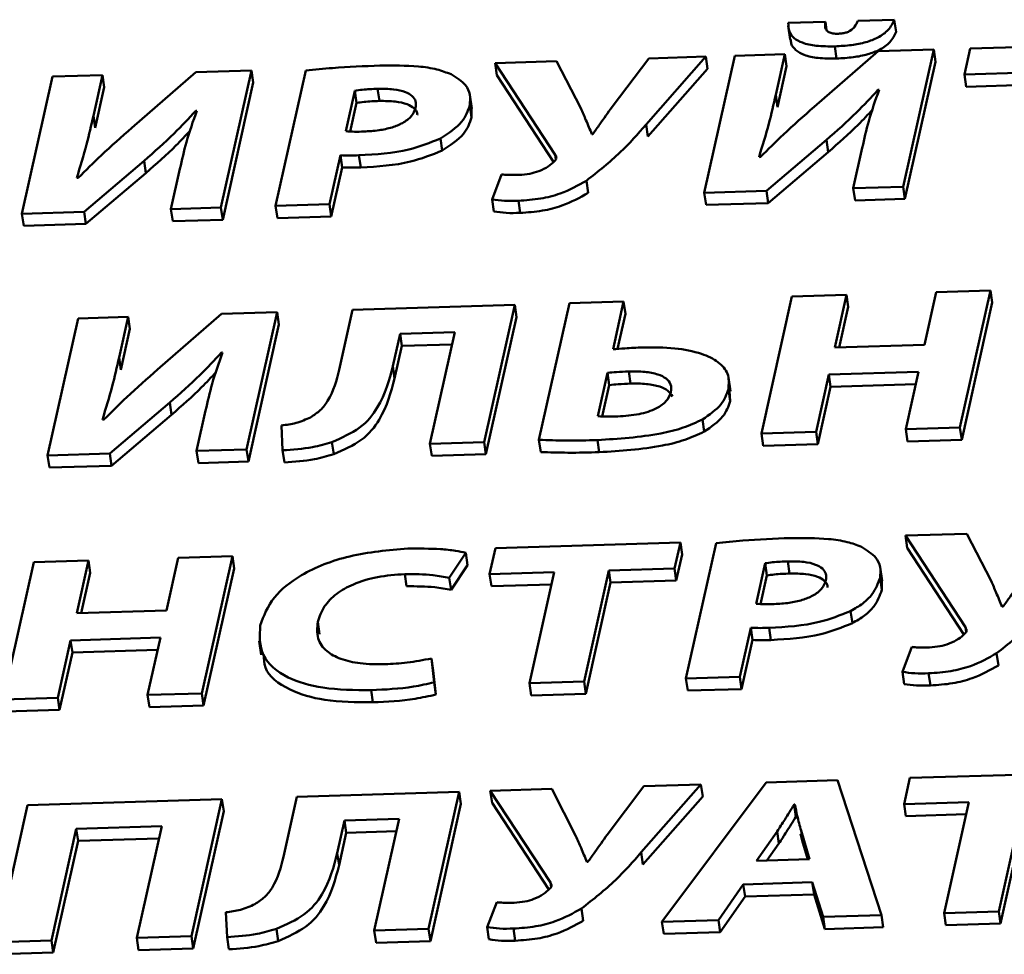
# Paper-space layout 'Лист1' of a CAD drawing. Units: millimetres. Extents: x -4123 to 3339, y -3546 to 2531.
# Drawn here: x -2974 to -2968, y 2003 to 2009 of the extents above; entities that cross this region are included whole.
import ezdxf

# ---------------------------------------------------------------- set-up
doc = ezdxf.new("R2010")
doc.units = ezdxf.units.MM

psp = doc.layouts.new('Лист1')

# ---------------------------------------------------------------- linework, layer by layer
at = {"color": 7, "linetype": 'Continuous', "lineweight": 50}
for p, q in [((-2968.2735, 2009.0307), (-2968.5213, 2009.0231)), ((-2968.2735, 2009.0307), (-2968.2615, 2008.948)), ((-2968.9958, 2008.9882), (-2968.9822, 2008.8951)), ((-2968.7429, 2009.0163), (-2968.9955, 2009.0086)), ((-2968.7429, 2009.0163), (-2968.7345, 2008.9585)), ((-2968.6784, 2008.8492), (-2968.6663, 2008.7665)), ((-2967.7566, 2008.8346), (-2967.796, 2008.6575)), ((-2966.4972, 2008.8732), (-2967.7566, 2008.8346)), ((-2969.9456, 2008.7676), (-2970.1952, 2008.4366)), ((-2969.9638, 2008.317), (-2969.5565, 2008.7795)), ((-2969.5565, 2008.7795), (-2969.9456, 2008.7676)), ((-2969.3591, 2008.7855), (-2969.567, 2007.8518)), ((-2969.5565, 2008.7795), (-2969.5444, 2008.6968)), ((-2969.0191, 2008.7959), (-2969.3591, 2008.7855)), ((-2969.0808, 2008.5188), (-2969.0191, 2008.7959)), ((-2969.0191, 2008.7959), (-2969.007, 2008.7132)), ((-2968.384, 2008.8154), (-2968.8187, 2008.4374)), ((-2968.0049, 2008.827), (-2968.384, 2008.8154)), ((-2968.2128, 2007.8933), (-2968.0049, 2008.827)), ((-2968.0049, 2008.827), (-2967.9929, 2008.7443)), ((-2970.5727, 2008.7484), (-2970.991, 2008.7356)), ((-2970.991, 2008.7356), (-2970.5818, 2008.1109)), ((-2970.991, 2008.7356), (-2970.9789, 2008.6528)), ((-2970.4075, 2008.4273), (-2970.5727, 2008.7484)), ((-2969.9518, 2008.2343), (-2969.5444, 2008.6968)), ((-2969.0687, 2008.4361), (-2969.007, 2008.7132)), ((-2968.2007, 2007.8106), (-2967.9929, 2008.7443)), ((-2974.0042, 2008.6433), (-2974.212, 2007.7096)), ((-2973.664, 2008.6537), (-2974.0042, 2008.6433)), ((-2973.7257, 2008.3766), (-2973.664, 2008.6537)), ((-2973.664, 2008.6537), (-2973.652, 2008.571)), ((-2973.0289, 2008.6732), (-2973.4633, 2008.2952)), ((-2972.6499, 2008.6848), (-2973.0289, 2008.6732)), ((-2972.8577, 2007.7511), (-2972.6499, 2008.6848)), ((-2972.6499, 2008.6848), (-2972.6378, 2008.6021)), ((-2972.2803, 2008.6837), (-2972.4854, 2007.7625)), ((-2970.9789, 2008.6528), (-2970.5926, 2008.063)), ((-2967.796, 2008.6575), (-2967.3558, 2008.6709)), ((-2967.796, 2008.6575), (-2967.7839, 2008.5747)), ((-2973.7137, 2008.2939), (-2973.652, 2008.571)), ((-2972.8457, 2007.6683), (-2972.6378, 2008.6021)), ((-2971.7909, 2008.5599), (-2971.7789, 2008.4772)), ((-2967.7839, 2008.5747), (-2967.3744, 2008.5873)), ((-2971.9463, 2008.5469), (-2972.0077, 2008.2709)), ((-2971.9463, 2008.5469), (-2971.9343, 2008.4642)), ((-2971.1493, 2008.4267), (-2971.1628, 2008.5198)), ((-2969.0808, 2008.5188), (-2969.0687, 2008.4361)), ((-2968.3845, 2008.5525), (-2968.3772, 2008.5527)), ((-2968.3845, 2008.5525), (-2968.3823, 2008.5373)), ((-2971.9343, 2008.4642), (-2971.9776, 2008.2696)), ((-2971.164, 2008.4482), (-2971.1519, 2008.3655)), ((-2971.1519, 2008.3655), (-2971.1515, 2008.4265)), ((-2973.7257, 2008.3766), (-2973.7137, 2008.2939)), ((-2973.0295, 2008.4103), (-2973.0223, 2008.4105)), ((-2973.0295, 2008.4103), (-2973.0273, 2008.3951)), ((-2969.9638, 2008.317), (-2969.9518, 2008.2343)), ((-2970.3257, 2008.2523), (-2970.333, 2008.2521)), ((-2971.3638, 2008.2218), (-2971.3518, 2008.1391)), ((-2969.1442, 2007.8648), (-2968.7357, 2008.2117)), ((-2968.7357, 2008.2117), (-2968.7237, 2008.129)), ((-2968.4916, 2008.1586), (-2968.5529, 2007.8829)), ((-2972.1184, 2007.7737), (-2972.0441, 2008.1077)), ((-2972.0441, 2008.1077), (-2972.032, 2008.0249)), ((-2971.9183, 2008.1074), (-2971.9062, 2008.0247)), ((-2970.5818, 2008.1109), (-2970.5772, 2008.0793)), ((-2969.1845, 2008.0959), (-2969.1943, 2008.0956)), ((-2969.1322, 2007.782), (-2968.7237, 2008.129)), ((-2973.7889, 2007.7226), (-2973.3808, 2008.0695)), ((-2973.3808, 2008.0695), (-2973.3687, 2007.9867)), ((-2972.1064, 2007.691), (-2972.032, 2008.0249)), ((-2973.7768, 2007.6398), (-2973.3687, 2007.9867)), ((-2973.1365, 2008.0164), (-2973.1979, 2007.7406)), ((-2970.9472, 2007.9773), (-2971.0116, 2007.8076)), ((-2973.8296, 2007.9537), (-2973.8393, 2007.9534)), ((-2970.3698, 2007.9344), (-2970.3578, 2007.8517)), ((-2968.5529, 2007.8829), (-2968.2128, 2007.8933)), ((-2968.2128, 2007.8933), (-2968.2007, 2007.8106)), ((-2969.567, 2007.8518), (-2969.1442, 2007.8648)), ((-2969.567, 2007.8518), (-2969.5549, 2007.7691)), ((-2969.1442, 2007.8648), (-2969.1322, 2007.782)), ((-2968.5529, 2007.8829), (-2968.5409, 2007.8002)), ((-2972.4854, 2007.7625), (-2972.1184, 2007.7737)), ((-2972.4854, 2007.7625), (-2972.4733, 2007.6797)), ((-2972.1184, 2007.7737), (-2972.1064, 2007.691)), ((-2971.0116, 2007.8076), (-2970.9996, 2007.7249)), ((-2970.8326, 2007.798), (-2970.8206, 2007.7152)), ((-2969.5549, 2007.7691), (-2969.1322, 2007.782)), ((-2968.5409, 2007.8002), (-2968.2007, 2007.8106)), ((-2974.212, 2007.7096), (-2973.7889, 2007.7226)), ((-2974.212, 2007.7096), (-2974.2, 2007.6269)), ((-2973.7889, 2007.7226), (-2973.7768, 2007.6398)), ((-2973.1979, 2007.7406), (-2972.8577, 2007.7511)), ((-2973.1979, 2007.7406), (-2973.1858, 2007.6579)), ((-2972.8577, 2007.7511), (-2972.8457, 2007.6683)), ((-2972.4733, 2007.6797), (-2972.1064, 2007.691)), ((-2974.2, 2007.6269), (-2973.7768, 2007.6398)), ((-2973.1858, 2007.6579), (-2972.8457, 2007.6683)), ((-2968.5986, 2007.1575), (-2968.9704, 2007.1461)), ((-2968.6785, 2006.7986), (-2968.5986, 2007.1575)), ((-2968.5986, 2007.1575), (-2968.5866, 2007.0748)), ((-2967.9879, 2007.1762), (-2968.0677, 2006.8173)), ((-2967.6186, 2007.1875), (-2967.9879, 2007.1762)), ((-2967.8264, 2006.2538), (-2967.6186, 2007.1875)), ((-2967.6186, 2007.1875), (-2967.6065, 2007.1048)), ((-2970.8579, 2007.0883), (-2971.9617, 2007.0545)), ((-2971.0657, 2006.1546), (-2970.8579, 2007.0883)), ((-2970.8579, 2007.0883), (-2970.8458, 2007.0056)), ((-2970.4855, 2007.0997), (-2970.6925, 2006.1701)), ((-2970.1162, 2007.111), (-2970.4855, 2007.0997)), ((-2970.1884, 2006.7868), (-2970.1162, 2007.111)), ((-2970.1162, 2007.111), (-2970.1042, 2007.0283)), ((-2968.9704, 2007.1461), (-2969.1783, 2006.2124)), ((-2967.8144, 2006.171), (-2967.6065, 2007.1048)), ((-2972.8542, 2007.0272), (-2973.2889, 2006.6492)), ((-2972.4751, 2007.0388), (-2972.8542, 2007.0272)), ((-2972.683, 2006.1051), (-2972.4751, 2007.0388)), ((-2972.4751, 2007.0388), (-2972.4631, 2006.9561)), ((-2971.9617, 2007.0545), (-2972.0526, 2006.6459)), ((-2970.1574, 2006.7892), (-2970.1042, 2007.0283)), ((-2968.6478, 2006.7995), (-2968.5866, 2007.0748)), ((-2973.8293, 2006.9973), (-2974.0372, 2006.0636)), ((-2973.4893, 2007.0077), (-2973.8293, 2006.9973)), ((-2973.551, 2006.7306), (-2973.4893, 2007.0077)), ((-2973.4893, 2007.0077), (-2973.4772, 2006.925)), ((-2972.6709, 2006.0223), (-2972.4631, 2006.9561)), ((-2971.0537, 2006.0719), (-2970.8458, 2007.0056)), ((-2973.5389, 2006.6479), (-2973.4772, 2006.925)), ((-2971.6875, 2006.6709), (-2971.6382, 2006.8925)), ((-2971.6382, 2006.8925), (-2971.2657, 2006.9039)), ((-2971.6382, 2006.8925), (-2971.6261, 2006.8098)), ((-2971.2657, 2006.9039), (-2971.4351, 2006.1433)), ((-2971.6261, 2006.8098), (-2971.2843, 2006.8203)), ((-2968.0677, 2006.8173), (-2968.6785, 2006.7986)), ((-2972.8547, 2006.7643), (-2972.8474, 2006.7645)), ((-2972.8547, 2006.7643), (-2972.8525, 2006.7491)), ((-2971.6755, 2006.5881), (-2971.6261, 2006.8098)), ((-2973.551, 2006.7306), (-2973.5389, 2006.6479)), ((-2971.6875, 2006.6709), (-2971.6755, 2006.5881)), ((-2970.2265, 2006.6262), (-2970.2923, 2006.3308)), ((-2970.2265, 2006.6262), (-2970.2144, 2006.5434)), ((-2970.0818, 2006.6361), (-2970.0697, 2006.5534)), ((-2968.7195, 2006.6145), (-2968.1087, 2006.6332)), ((-2968.1087, 2006.6332), (-2968.1957, 2006.2425)), ((-2969.3878, 2006.5016), (-2969.4013, 2006.5947)), ((-2968.8065, 2006.2238), (-2968.7195, 2006.6145)), ((-2968.7195, 2006.6145), (-2968.7074, 2006.5318)), ((-2968.7074, 2006.5318), (-2968.1274, 2006.5495)), ((-2970.2144, 2006.5434), (-2970.262, 2006.3298)), ((-2969.4032, 2006.5163), (-2969.3911, 2006.4336)), ((-2969.3911, 2006.4336), (-2969.3952, 2006.5007)), ((-2968.7944, 2006.141), (-2968.7074, 2006.5318)), ((-2973.6144, 2006.0765), (-2973.2059, 2006.4235)), ((-2973.2059, 2006.4235), (-2973.1939, 2006.3408)), ((-2972.9618, 2006.3704), (-2973.0232, 2006.0947)), ((-2973.6547, 2006.3077), (-2973.6645, 2006.3074)), ((-2973.6024, 2005.9938), (-2973.1939, 2006.3408)), ((-2969.5799, 2006.3086), (-2969.5678, 2006.2259)), ((-2972.446, 2006.2678), (-2972.4377, 2006.0988)), ((-2969.1783, 2006.2124), (-2968.8065, 2006.2238)), ((-2968.8065, 2006.2238), (-2968.7944, 2006.141)), ((-2968.1957, 2006.2425), (-2967.8264, 2006.2538)), ((-2968.1957, 2006.2425), (-2968.1837, 2006.1597)), ((-2967.8264, 2006.2538), (-2967.8144, 2006.171)), ((-2972.1017, 2006.1545), (-2972.0896, 2006.0718)), ((-2971.4351, 2006.1433), (-2971.0657, 2006.1546)), ((-2971.0657, 2006.1546), (-2971.0537, 2006.0719)), ((-2970.6925, 2006.1701), (-2970.6804, 2006.0874)), ((-2970.2945, 2006.1686), (-2970.2825, 2006.0858)), ((-2969.1783, 2006.2124), (-2969.1662, 2006.1297)), ((-2968.1837, 2006.1597), (-2967.8144, 2006.171)), ((-2973.0232, 2006.0947), (-2972.683, 2006.1051)), ((-2973.0232, 2006.0947), (-2973.0111, 2006.0119)), ((-2972.683, 2006.1051), (-2972.6709, 2006.0223)), ((-2972.4377, 2006.0988), (-2972.4257, 2006.0161)), ((-2971.4351, 2006.1433), (-2971.423, 2006.0606)), ((-2969.1662, 2006.1297), (-2968.7944, 2006.141)), ((-2974.0372, 2006.0636), (-2973.6144, 2006.0765)), ((-2974.0372, 2006.0636), (-2974.0251, 2005.9809)), ((-2973.6144, 2006.0765), (-2973.6024, 2005.9938)), ((-2973.0111, 2006.0119), (-2972.6709, 2006.0223)), ((-2971.423, 2006.0606), (-2971.0537, 2006.0719)), ((-2974.0251, 2005.9809), (-2973.6024, 2005.9938)), ((-2967.7796, 2005.5311), (-2968.1976, 2005.5183)), ((-2968.1976, 2005.5183), (-2967.7887, 2004.8937)), ((-2968.1976, 2005.5183), (-2968.1855, 2005.4356)), ((-2967.6144, 2005.21), (-2967.7796, 2005.5311)), ((-2970.9894, 2005.4329), (-2971.0289, 2005.2557)), ((-2969.7301, 2005.4714), (-2970.9894, 2005.4329)), ((-2969.7695, 2005.2942), (-2969.7301, 2005.4714)), ((-2969.7301, 2005.4714), (-2969.718, 2005.3887)), ((-2969.4869, 2005.4664), (-2969.692, 2004.5452)), ((-2968.1855, 2005.4356), (-2967.7995, 2004.8458)), ((-2973.7598, 2005.348), (-2974.1316, 2005.3367)), ((-2973.8397, 2004.9892), (-2973.7598, 2005.348)), ((-2973.7598, 2005.348), (-2973.7477, 2005.2653)), ((-2973.149, 2005.3667), (-2973.2289, 2005.0079)), ((-2972.7797, 2005.3781), (-2973.149, 2005.3667)), ((-2972.9876, 2004.4443), (-2972.7797, 2005.3781)), ((-2972.7797, 2005.3781), (-2972.7676, 2005.2953)), ((-2971.3029, 2005.2308), (-2971.1903, 2005.4005)), ((-2971.1903, 2005.4005), (-2971.1782, 2005.3178)), ((-2969.7574, 2005.2115), (-2969.718, 2005.3887)), ((-2968.998, 2005.3427), (-2968.9859, 2005.2599)), ((-2974.1316, 2005.3367), (-2974.3394, 2004.4029)), ((-2972.9755, 2004.3616), (-2972.7676, 2005.2953)), ((-2971.2908, 2005.1481), (-2971.1782, 2005.3178)), ((-2970.3854, 2004.524), (-2970.217, 2005.2805)), ((-2970.217, 2005.2805), (-2969.7695, 2005.2942)), ((-2970.217, 2005.2805), (-2970.2049, 2005.1978)), ((-2969.7695, 2005.2942), (-2969.7574, 2005.2115)), ((-2969.153, 2005.3296), (-2969.2144, 2005.0537)), ((-2969.153, 2005.3296), (-2969.1409, 2005.2469)), ((-2968.3559, 2005.2095), (-2968.3694, 2005.3025)), ((-2973.809, 2004.9901), (-2973.7477, 2005.2653)), ((-2971.6065, 2005.2559), (-2971.5944, 2005.1732)), ((-2971.3029, 2005.2308), (-2971.2908, 2005.1481)), ((-2971.0289, 2005.2557), (-2970.5888, 2005.2692)), ((-2971.0289, 2005.2557), (-2971.0168, 2005.173)), ((-2970.5888, 2005.2692), (-2970.7572, 2004.5126)), ((-2970.2049, 2005.1978), (-2969.7574, 2005.2115)), ((-2969.1409, 2005.2469), (-2969.1842, 2005.0523)), ((-2968.3706, 2005.2311), (-2968.3585, 2005.1484)), ((-2968.3585, 2005.1484), (-2968.3581, 2005.2092)), ((-2971.0168, 2005.173), (-2970.6074, 2005.1855)), ((-2970.3734, 2004.4413), (-2970.2049, 2005.1978)), ((-2973.2289, 2005.0079), (-2973.8397, 2004.9892)), ((-2967.5327, 2005.035), (-2967.54, 2005.0348)), ((-2968.5707, 2005.0048), (-2968.5587, 2004.9221)), ((-2972.1981, 2004.9309), (-2972.1861, 2004.8482)), ((-2969.3251, 2004.5565), (-2969.2507, 2004.8904)), ((-2969.2507, 2004.8904), (-2969.2387, 2004.8077)), ((-2969.1252, 2004.8901), (-2969.1132, 2004.8074)), ((-2967.7887, 2004.8937), (-2967.7841, 2004.8622)), ((-2973.8807, 2004.8051), (-2973.2699, 2004.8238)), ((-2973.2699, 2004.8238), (-2973.3569, 2004.433)), ((-2969.313, 2004.4738), (-2969.2387, 2004.8077)), ((-2973.9677, 2004.4143), (-2973.8807, 2004.8051)), ((-2973.8807, 2004.8051), (-2973.8686, 2004.7224)), ((-2973.8686, 2004.7224), (-2973.2885, 2004.7401)), ((-2972.5968, 2004.8), (-2972.5832, 2004.7069)), ((-2968.1543, 2004.76), (-2968.2185, 2004.5904)), ((-2973.9556, 2004.3316), (-2973.8686, 2004.7224)), ((-2971.4058, 2004.5189), (-2971.4251, 2004.6819)), ((-2971.4251, 2004.6819), (-2971.413, 2004.5992)), ((-2967.5769, 2004.7172), (-2967.5648, 2004.6345)), ((-2971.3938, 2004.4362), (-2971.413, 2004.5992)), ((-2969.692, 2004.5452), (-2969.3251, 2004.5565)), ((-2969.692, 2004.5452), (-2969.68, 2004.4625)), ((-2969.3251, 2004.5565), (-2969.313, 2004.4738)), ((-2968.2185, 2004.5904), (-2968.2065, 2004.5076)), ((-2968.0396, 2004.5807), (-2968.0275, 2004.498)), ((-2971.4058, 2004.5189), (-2971.3938, 2004.4362)), ((-2970.7572, 2004.5126), (-2970.3854, 2004.524)), ((-2970.7572, 2004.5126), (-2970.7451, 2004.4299)), ((-2970.3854, 2004.524), (-2970.3734, 2004.4413)), ((-2969.68, 2004.4625), (-2969.313, 2004.4738)), ((-2974.3394, 2004.4029), (-2973.9677, 2004.4143)), ((-2973.9677, 2004.4143), (-2973.9556, 2004.3316)), ((-2973.3569, 2004.433), (-2972.9876, 2004.4443)), ((-2973.3569, 2004.433), (-2973.3448, 2004.3503)), ((-2972.9876, 2004.4443), (-2972.9755, 2004.3616)), ((-2971.8355, 2004.4659), (-2971.8234, 2004.3831)), ((-2970.7451, 2004.4299), (-2970.3734, 2004.4413)), ((-2973.3448, 2004.3503), (-2972.9755, 2004.3616)), ((-2974.3274, 2004.3202), (-2973.9556, 2004.3316)), ((-2968.1667, 2003.8679), (-2968.2062, 2003.6908)), ((-2966.9074, 2003.9065), (-2968.1667, 2003.8679)), ((-2969.9785, 2003.8124), (-2970.2285, 2003.4814)), ((-2969.9967, 2003.3619), (-2969.5898, 2003.8243)), ((-2969.5898, 2003.8243), (-2969.9785, 2003.8124)), ((-2969.1468, 2003.8379), (-2969.8557, 2002.8889)), ((-2969.5898, 2003.8243), (-2969.5777, 2003.7416)), ((-2968.6604, 2003.8528), (-2969.1468, 2003.8379)), ((-2968.3603, 2002.9347), (-2968.6604, 2003.8528)), ((-2972.3399, 2003.7401), (-2972.4308, 2003.3316)), ((-2971.2358, 2003.7739), (-2972.3399, 2003.7401)), ((-2971.4437, 2002.8403), (-2971.2358, 2003.7739)), ((-2971.2358, 2003.7739), (-2971.2237, 2003.6912)), ((-2970.6059, 2003.7932), (-2971.0243, 2003.7804)), ((-2971.0243, 2003.7804), (-2970.615, 2003.1558)), ((-2971.0243, 2003.7804), (-2971.0122, 2003.6977)), ((-2970.4407, 2003.4722), (-2970.6059, 2003.7932)), ((-2969.9847, 2003.2791), (-2969.5777, 2003.7416)), ((-2974.1756, 2003.6839), (-2974.3835, 2002.7503)), ((-2972.8506, 2003.7245), (-2974.1756, 2003.6839)), ((-2973.0584, 2002.7908), (-2972.8506, 2003.7245)), ((-2972.8506, 2003.7245), (-2972.8385, 2003.6418)), ((-2971.4316, 2002.7575), (-2971.2237, 2003.6912)), ((-2971.0122, 2003.6977), (-2970.6258, 2003.1079)), ((-2968.9509, 2003.6872), (-2968.9557, 2003.6871)), ((-2968.9557, 2003.6871), (-2968.9437, 2003.6044)), ((-2968.9509, 2003.6872), (-2968.9388, 2003.6045)), ((-2968.2062, 2003.6908), (-2967.766, 2003.7042)), ((-2968.2062, 2003.6908), (-2968.1941, 2003.608)), ((-2967.766, 2003.7042), (-2967.9344, 2002.9477)), ((-2967.5626, 2002.9591), (-2967.3942, 2003.7156)), ((-2973.0464, 2002.7081), (-2972.8385, 2003.6418)), ((-2968.9388, 2003.6045), (-2968.9437, 2003.6044)), ((-2968.1941, 2003.608), (-2967.7846, 2003.6206)), ((-2967.5506, 2002.8764), (-2967.3821, 2003.6329)), ((-2973.8424, 2003.5223), (-2973.2609, 2003.5401)), ((-2973.2609, 2003.5401), (-2973.4302, 2002.7794)), ((-2972.0654, 2003.3565), (-2972.0161, 2003.5782)), ((-2972.0161, 2003.5782), (-2971.644, 2003.5896)), ((-2972.0161, 2003.5782), (-2972.004, 2003.4955)), ((-2971.644, 2003.5896), (-2971.8134, 2002.8289)), ((-2974.0117, 2002.7616), (-2973.8424, 2003.5223)), ((-2973.8424, 2003.5223), (-2973.8303, 2003.4396)), ((-2972.0534, 2003.2738), (-2972.004, 2003.4955)), ((-2972.004, 2003.4955), (-2971.6626, 2003.506)), ((-2969.0713, 2003.5044), (-2969.2126, 2003.3033)), ((-2969.0713, 2003.5044), (-2969.0592, 2003.4217)), ((-2968.8962, 2003.4269), (-2968.9119, 2003.4878)), ((-2968.8503, 2003.3144), (-2968.9083, 2003.5096)), ((-2968.9083, 2003.5096), (-2968.8962, 2003.4269)), ((-2973.9997, 2002.6789), (-2973.8303, 2003.4396)), ((-2973.8303, 2003.4396), (-2973.2795, 2003.4565)), ((-2969.0592, 2003.4217), (-2969.1409, 2003.3055)), ((-2968.8627, 2003.314), (-2968.8962, 2003.4269)), ((-2972.0654, 2003.3565), (-2972.0534, 2003.2738)), ((-2969.9967, 2003.3619), (-2969.9847, 2003.2791)), ((-2970.359, 2003.2971), (-2970.3663, 2003.2969)), ((-2969.2126, 2003.3033), (-2968.8503, 2003.3144)), ((-2970.615, 2003.1558), (-2970.6104, 2003.1244)), ((-2969.4714, 2002.9007), (-2969.3013, 2003.1439)), ((-2969.3013, 2003.1439), (-2968.832, 2003.1583)), ((-2969.3013, 2003.1439), (-2969.2893, 2003.0612)), ((-2968.832, 2003.1583), (-2968.7588, 2002.9225)), ((-2968.832, 2003.1583), (-2968.8199, 2003.0756)), ((-2969.2893, 2003.0612), (-2968.8199, 2003.0756)), ((-2968.8199, 2003.0756), (-2968.7467, 2002.8398)), ((-2970.9805, 2003.0221), (-2971.0448, 2002.8525)), ((-2969.4593, 2002.8179), (-2969.2893, 2003.0612)), ((-2972.8242, 2002.9535), (-2972.8159, 2002.7845)), ((-2970.4031, 2002.9792), (-2970.3911, 2002.8965)), ((-2968.7588, 2002.9225), (-2968.3603, 2002.9347)), ((-2968.3603, 2002.9347), (-2968.3483, 2002.852)), ((-2967.9344, 2002.9477), (-2967.5626, 2002.9591)), ((-2967.9344, 2002.9477), (-2967.9223, 2002.865)), ((-2967.5626, 2002.9591), (-2967.5506, 2002.8764)), ((-2969.8557, 2002.8889), (-2969.4714, 2002.9007)), ((-2969.8557, 2002.8889), (-2969.8436, 2002.8062)), ((-2969.4714, 2002.9007), (-2969.4593, 2002.8179)), ((-2968.7588, 2002.9225), (-2968.7467, 2002.8398)), ((-2967.9223, 2002.865), (-2967.5506, 2002.8764)), ((-2972.4799, 2002.8402), (-2972.4678, 2002.7575)), ((-2971.8134, 2002.8289), (-2971.4437, 2002.8403)), ((-2971.8134, 2002.8289), (-2971.8013, 2002.7462)), ((-2971.4437, 2002.8403), (-2971.4316, 2002.7575)), ((-2971.0448, 2002.8525), (-2971.0327, 2002.7698)), ((-2970.8658, 2002.8428), (-2970.8538, 2002.7601)), ((-2969.8436, 2002.8062), (-2969.4593, 2002.8179)), ((-2968.7467, 2002.8398), (-2968.3483, 2002.852)), ((-2974.3835, 2002.7503), (-2974.0117, 2002.7616)), ((-2974.0117, 2002.7616), (-2973.9997, 2002.6789)), ((-2973.4302, 2002.7794), (-2973.0584, 2002.7908)), ((-2973.4302, 2002.7794), (-2973.4181, 2002.6967)), ((-2973.0584, 2002.7908), (-2973.0464, 2002.7081)), ((-2972.8159, 2002.7845), (-2972.8039, 2002.7018)), ((-2971.8013, 2002.7462), (-2971.4316, 2002.7575)), ((-2974.3714, 2002.6675), (-2973.9997, 2002.6789)), ((-2973.4181, 2002.6967), (-2973.0464, 2002.7081))]:
    psp.add_line(p, q, dxfattribs=at)
for points, knots in [([(-2968.6784, 2008.8492), (-2968.6405, 2008.8512), (-2968.5695, 2008.855), (-2968.4683, 2008.8747), (-2968.3781, 2008.9086), (-2968.3048, 2008.9629), (-2968.2845, 2009.007), (-2968.2735, 2009.0307)], [0, 0, 0, 0, 0.21252, 0.398087, 0.566879, 0.767027, 1, 1, 1, 1]), ([(-2968.9955, 2009.0086), (-2968.9948, 2008.9889), (-2968.9934, 2008.9521), (-2968.9602, 2008.9048), (-2968.8976, 2008.8692), (-2968.8001, 2008.8488), (-2968.7211, 2008.8491), (-2968.6784, 2008.8492)], [0, 0, 0, 0, 0.202148, 0.377386, 0.543351, 0.752695, 1, 1, 1, 1]), ([(-2968.6544, 2008.9351), (-2968.6674, 2008.9351), (-2968.6914, 2008.9352), (-2968.7211, 2008.9443), (-2968.7397, 2008.9613), (-2968.7468, 2008.9861), (-2968.7443, 2009.0056), (-2968.7429, 2009.0163)], [0, 0, 0, 0, 0.187286, 0.346533, 0.506698, 0.727468, 1, 1, 1, 1]), ([(-2968.5213, 2009.0231), (-2968.5274, 2009.0096), (-2968.5381, 2008.9857), (-2968.5664, 2008.9579), (-2968.5973, 2008.9437), (-2968.6248, 2008.9369), (-2968.6441, 2008.9357), (-2968.6544, 2008.9351)], [0, 0, 0, 0, 0.3391125, 0.6028202, 0.7264052, 0.8544491, 1, 1, 1, 1]), ([(-2968.9791, 2008.8956), (-2968.9784, 2008.8863), (-2968.9765, 2008.8599), (-2968.9477, 2008.8221), (-2968.8857, 2008.7864), (-2968.788, 2008.7661), (-2968.7091, 2008.7664), (-2968.6663, 2008.7665)], [0, 0, 0, 0, 0.1080145, 0.3039276, 0.4894735, 0.723517, 1, 1, 1, 1]), ([(-2968.6663, 2008.7665), (-2968.6284, 2008.7685), (-2968.5574, 2008.7723), (-2968.4562, 2008.792), (-2968.366, 2008.8259), (-2968.2927, 2008.8802), (-2968.2724, 2008.9243), (-2968.2615, 2008.948)], [0, 0, 0, 0, 0.21252, 0.398087, 0.566879, 0.767027, 1, 1, 1, 1]), ([(-2971.775, 2008.7184), (-2971.8826, 2008.7145), (-2972.0506, 2008.7084), (-2972.2196, 2008.6902), (-2972.2803, 2008.6837)], [0, 0, 0, 0, 0.640592, 1, 1, 1, 1]), ([(-2971.2907, 2008.659), (-2971.3218, 2008.6709), (-2971.3882, 2008.6964), (-2971.5524, 2008.72), (-2971.6867, 2008.7191), (-2971.775, 2008.7184)], [0, 0, 0, 0, 0.23239, 0.494989, 1, 1, 1, 1]), ([(-2971.164, 2008.4482), (-2971.1616, 2008.4727), (-2971.157, 2008.5202), (-2971.1917, 2008.5968), (-2971.2537, 2008.6357), (-2971.2907, 2008.659)], [0, 0, 0, 0, 0.301226, 0.583607, 1, 1, 1, 1]), ([(-2971.7909, 2008.5599), (-2971.8259, 2008.5586), (-2971.8776, 2008.5567), (-2971.9295, 2008.5493), (-2971.9463, 2008.5469)], [0, 0, 0, 0, 0.67479, 1, 1, 1, 1]), ([(-2971.5321, 2008.4314), (-2971.5305, 2008.4464), (-2971.5276, 2008.475), (-2971.5527, 2008.5127), (-2971.6042, 2008.542), (-2971.6864, 2008.5599), (-2971.7541, 2008.5599), (-2971.7909, 2008.5599)], [0, 0, 0, 0, 0.185192, 0.353379, 0.520953, 0.739442, 1, 1, 1, 1]), ([(-2969.1943, 2008.0956), (-2969.1709, 2008.1717), (-2969.1274, 2008.3129), (-2969.0955, 2008.4539), (-2969.0808, 2008.5188)], [0, 0, 0, 0, 0.539178, 1, 1, 1, 1]), ([(-2968.7357, 2008.2117), (-2968.6657, 2008.2735), (-2968.5396, 2008.3849), (-2968.4322, 2008.5009), (-2968.3845, 2008.5525)], [0, 0, 0, 0, 0.555555, 1, 1, 1, 1]), ([(-2968.3772, 2008.5527), (-2968.4022, 2008.4818), (-2968.4486, 2008.3504), (-2968.478, 2008.2191), (-2968.4916, 2008.1586)], [0, 0, 0, 0, 0.539426, 1, 1, 1, 1]), ([(-2971.7789, 2008.4772), (-2971.8138, 2008.4759), (-2971.8655, 2008.474), (-2971.9174, 2008.4666), (-2971.9343, 2008.4642)], [0, 0, 0, 0, 0.67479, 1, 1, 1, 1]), ([(-2971.885, 2008.2692), (-2971.8504, 2008.2712), (-2971.7857, 2008.275), (-2971.6942, 2008.2948), (-2971.6152, 2008.3267), (-2971.5532, 2008.3742), (-2971.5393, 2008.4118), (-2971.5321, 2008.4314)], [0, 0, 0, 0, 0.2193195, 0.4108454, 0.5839485, 0.7824314, 1, 1, 1, 1]), ([(-2971.5207, 2008.3814), (-2971.5205, 2008.3852), (-2971.5199, 2008.4025), (-2971.5415, 2008.4298), (-2971.5918, 2008.4593), (-2971.6744, 2008.4772), (-2971.7421, 2008.4772), (-2971.7789, 2008.4772)], [0, 0, 0, 0, 0.055513, 0.250467, 0.444712, 0.697973, 1, 1, 1, 1]), ([(-2971.3638, 2008.2218), (-2971.3083, 2008.2584), (-2971.2044, 2008.3267), (-2971.1768, 2008.4096), (-2971.164, 2008.4482)], [0, 0, 0, 0, 0.5341085, 1, 1, 1, 1]), ([(-2970.333, 2008.2521), (-2970.3461, 2008.2836), (-2970.3705, 2008.3421), (-2970.3958, 2008.4004), (-2970.4075, 2008.4273)], [0, 0, 0, 0, 0.538422, 1, 1, 1, 1]), ([(-2970.1952, 2008.4366), (-2970.223, 2008.3973), (-2970.2664, 2008.3358), (-2970.31, 2008.2744), (-2970.3257, 2008.2523)], [0, 0, 0, 0, 0.639433, 1, 1, 1, 1]), ([(-2968.8187, 2008.4374), (-2968.8896, 2008.3749), (-2969.0172, 2008.2626), (-2969.1331, 2008.1472), (-2969.1845, 2008.0959)], [0, 0, 0, 0, 0.556136, 1, 1, 1, 1]), ([(-2973.8393, 2007.9534), (-2973.8159, 2008.0295), (-2973.7724, 2008.1707), (-2973.7404, 2008.3116), (-2973.7257, 2008.3766)], [0, 0, 0, 0, 0.53918, 1, 1, 1, 1]), ([(-2973.3808, 2008.0695), (-2973.3107, 2008.1313), (-2973.1846, 2008.2426), (-2973.0772, 2008.3587), (-2973.0295, 2008.4103)], [0, 0, 0, 0, 0.555603, 1, 1, 1, 1]), ([(-2973.0223, 2008.4105), (-2973.0472, 2008.3396), (-2973.0936, 2008.2082), (-2973.123, 2008.0769), (-2973.1365, 2008.0164)], [0, 0, 0, 0, 0.539424, 1, 1, 1, 1]), ([(-2971.3518, 2008.1391), (-2971.2963, 2008.1756), (-2971.1923, 2008.244), (-2971.1648, 2008.3269), (-2971.1519, 2008.3655)], [0, 0, 0, 0, 0.534108, 1, 1, 1, 1]), ([(-2968.7237, 2008.129), (-2968.6533, 2008.1907), (-2968.5454, 2008.2854), (-2968.4534, 2008.3841), (-2968.4215, 2008.4184)], [0, 0, 0, 0, 0.652371, 1, 1, 1, 1]), ([(-2973.4633, 2008.2952), (-2973.5343, 2008.2327), (-2973.6619, 2008.1204), (-2973.778, 2008.0049), (-2973.8296, 2007.9537)], [0, 0, 0, 0, 0.55604, 1, 1, 1, 1]), ([(-2970.3698, 2007.9344), (-2970.2895, 2007.9979), (-2970.1345, 2008.1202), (-2970.0193, 2008.2531), (-2969.9638, 2008.317)], [0, 0, 0, 0, 0.518797, 1, 1, 1, 1]), ([(-2973.3687, 2007.9867), (-2973.2983, 2008.0485), (-2973.1904, 2008.1432), (-2973.0984, 2008.2419), (-2973.0665, 2008.2762)], [0, 0, 0, 0, 0.652372, 1, 1, 1, 1]), ([(-2972.0077, 2008.2709), (-2971.9878, 2008.2697), (-2971.9475, 2008.2672), (-2971.906, 2008.2685), (-2971.885, 2008.2692)], [0, 0, 0, 0, 0.496052, 1, 1, 1, 1]), ([(-2971.9183, 2008.1074), (-2971.8023, 2008.1141), (-2971.6061, 2008.1254), (-2971.4341, 2008.1938), (-2971.3638, 2008.2218)], [0, 0, 0, 0, 0.591263, 1, 1, 1, 1]), ([(-2972.0441, 2008.1077), (-2972.0226, 2008.107), (-2971.981, 2008.1057), (-2971.9387, 2008.1068), (-2971.9183, 2008.1074)], [0, 0, 0, 0, 0.517844, 1, 1, 1, 1]), ([(-2971.9062, 2008.0247), (-2971.7902, 2008.0314), (-2971.5941, 2008.0427), (-2971.4221, 2008.1111), (-2971.3518, 2008.1391)], [0, 0, 0, 0, 0.591263, 1, 1, 1, 1]), ([(-2970.5818, 2008.1109), (-2970.5775, 2008.1033), (-2970.5717, 2008.0928), (-2970.5769, 2008.0775), (-2970.5831, 2008.0714), (-2970.5864, 2008.0681)], [0, 0, 0, 0, 0.5598, 0.767456, 1, 1, 1, 1]), ([(-2972.032, 2008.0249), (-2972.0105, 2008.0243), (-2971.969, 2008.023), (-2971.9266, 2008.0241), (-2971.9062, 2008.0247)], [0, 0, 0, 0, 0.517844, 1, 1, 1, 1]), ([(-2970.5864, 2008.0681), (-2970.5999, 2008.0555), (-2970.6279, 2008.0293), (-2970.6884, 2007.9998), (-2970.7572, 2007.9794), (-2970.8032, 2007.9759), (-2970.8272, 2007.9741)], [0, 0, 0, 0, 0.251572, 0.523912, 0.751739, 1, 1, 1, 1]), ([(-2970.8272, 2007.9741), (-2970.8529, 2007.9735), (-2970.8938, 2007.9726), (-2970.9328, 2007.976), (-2970.9472, 2007.9773)], [0, 0, 0, 0, 0.630204, 1, 1, 1, 1]), ([(-2970.8326, 2007.798), (-2970.7821, 2007.8014), (-2970.6854, 2007.808), (-2970.5188, 2007.851), (-2970.4264, 2007.9027), (-2970.3698, 2007.9344)], [0, 0, 0, 0, 0.29852, 0.570952, 1, 1, 1, 1]), ([(-2970.8206, 2007.7152), (-2970.77, 2007.7187), (-2970.6733, 2007.7253), (-2970.5068, 2007.7682), (-2970.4143, 2007.82), (-2970.3578, 2007.8517)], [0, 0, 0, 0, 0.29852, 0.570952, 1, 1, 1, 1]), ([(-2971.0116, 2007.8076), (-2970.9838, 2007.8037), (-2970.9264, 2007.7957), (-2970.8645, 2007.7972), (-2970.8326, 2007.798)], [0, 0, 0, 0, 0.4856099, 1, 1, 1, 1]), ([(-2970.9996, 2007.7249), (-2970.9717, 2007.721), (-2970.9144, 2007.7129), (-2970.8524, 2007.7145), (-2970.8206, 2007.7152)], [0, 0, 0, 0, 0.48561, 1, 1, 1, 1]), ([(-2973.2059, 2006.4235), (-2973.1359, 2006.4853), (-2973.0098, 2006.5966), (-2972.9024, 2006.7127), (-2972.8547, 2006.7643)], [0, 0, 0, 0, 0.555498, 1, 1, 1, 1]), ([(-2972.8474, 2006.7645), (-2972.8724, 2006.6936), (-2972.9188, 2006.5621), (-2972.9482, 2006.4309), (-2972.9618, 2006.3704)], [0, 0, 0, 0, 0.539374, 1, 1, 1, 1]), ([(-2969.9874, 2006.7998), (-2970.0274, 2006.7979), (-2970.0943, 2006.7947), (-2970.1614, 2006.789), (-2970.1884, 2006.7868)], [0, 0, 0, 0, 0.597786, 1, 1, 1, 1]), ([(-2969.4032, 2006.5163), (-2969.4003, 2006.5518), (-2969.3948, 2006.6189), (-2969.4654, 2006.7035), (-2969.5915, 2006.7641), (-2969.7708, 2006.7995), (-2969.9132, 2006.7997), (-2969.9874, 2006.7998)], [0, 0, 0, 0, 0.197064, 0.372558, 0.546022, 0.763331, 1, 1, 1, 1]), ([(-2973.6645, 2006.3074), (-2973.6411, 2006.3835), (-2973.5976, 2006.5247), (-2973.5657, 2006.6656), (-2973.551, 2006.7306)], [0, 0, 0, 0, 0.539135, 1, 1, 1, 1]), ([(-2973.2889, 2006.6492), (-2973.3598, 2006.5867), (-2973.4874, 2006.4744), (-2973.6033, 2006.3589), (-2973.6547, 2006.3077)], [0, 0, 0, 0, 0.556136, 1, 1, 1, 1]), ([(-2973.1939, 2006.3408), (-2973.1235, 2006.4025), (-2973.0156, 2006.4972), (-2972.9237, 2006.5959), (-2972.8917, 2006.6302)], [0, 0, 0, 0, 0.652319, 1, 1, 1, 1]), ([(-2972.0526, 2006.6459), (-2972.0707, 2006.5755), (-2972.0944, 2006.4831), (-2972.1733, 2006.3731), (-2972.2241, 2006.3392), (-2972.2476, 2006.3234)], [0, 0, 0, 0, 0.6331, 0.830105, 1, 1, 1, 1]), ([(-2972.1017, 2006.1545), (-2972.0343, 2006.1849), (-2971.8936, 2006.2483), (-2971.749, 2006.4354), (-2971.712, 2006.5771), (-2971.6875, 2006.6709)], [0, 0, 0, 0, 0.236997, 0.49551, 1, 1, 1, 1]), ([(-2970.0818, 2006.6361), (-2970.1096, 2006.6348), (-2970.1577, 2006.6325), (-2970.206, 2006.628), (-2970.2265, 2006.6262)], [0, 0, 0, 0, 0.5768161, 1, 1, 1, 1]), ([(-2969.7941, 2006.4947), (-2969.7924, 2006.5128), (-2969.7892, 2006.5466), (-2969.8228, 2006.5894), (-2969.8849, 2006.6195), (-2969.9741, 2006.6363), (-2970.0447, 2006.6362), (-2970.0818, 2006.6361)], [0, 0, 0, 0, 0.201691, 0.377038, 0.547844, 0.762582, 1, 1, 1, 1]), ([(-2972.0896, 2006.0718), (-2972.0223, 2006.1021), (-2971.8815, 2006.1655), (-2971.7369, 2006.3526), (-2971.6999, 2006.4944), (-2971.6755, 2006.5881)], [0, 0, 0, 0, 0.236997, 0.49551, 1, 1, 1, 1]), ([(-2970.0697, 2006.5534), (-2970.0975, 2006.5521), (-2970.1456, 2006.5498), (-2970.194, 2006.5453), (-2970.2144, 2006.5434)], [0, 0, 0, 0, 0.576816, 1, 1, 1, 1]), ([(-2969.7845, 2006.465), (-2969.7928, 2006.4791), (-2969.8093, 2006.5069), (-2969.8734, 2006.5367), (-2969.9619, 2006.5536), (-2970.0326, 2006.5534), (-2970.0697, 2006.5534)], [0, 0, 0, 0, 0.219648, 0.433609, 0.702599, 1, 1, 1, 1]), ([(-2970.1549, 2006.3295), (-2970.1068, 2006.3329), (-2970.0156, 2006.3393), (-2969.8966, 2006.3775), (-2969.8174, 2006.4335), (-2969.8022, 2006.4735), (-2969.7941, 2006.4947)], [0, 0, 0, 0, 0.298589, 0.564986, 0.769621, 1, 1, 1, 1]), ([(-2969.5799, 2006.3086), (-2969.5319, 2006.3416), (-2969.44, 2006.4048), (-2969.4151, 2006.4802), (-2969.4032, 2006.5163)], [0, 0, 0, 0, 0.521917, 1, 1, 1, 1]), ([(-2969.5678, 2006.2259), (-2969.5199, 2006.2589), (-2969.428, 2006.3221), (-2969.403, 2006.3975), (-2969.3911, 2006.4336)], [0, 0, 0, 0, 0.521917, 1, 1, 1, 1]), ([(-2972.2476, 2006.3234), (-2972.2794, 2006.3091), (-2972.3403, 2006.2818), (-2972.4119, 2006.2723), (-2972.446, 2006.2678)], [0, 0, 0, 0, 0.523126, 1, 1, 1, 1]), ([(-2970.2945, 2006.1686), (-2970.1503, 2006.1774), (-2969.9527, 2006.1896), (-2969.7099, 2006.2489), (-2969.6225, 2006.289), (-2969.5799, 2006.3086)], [0, 0, 0, 0, 0.581324, 0.795895, 1, 1, 1, 1]), ([(-2970.2923, 2006.3308), (-2970.2684, 2006.3297), (-2970.2232, 2006.3276), (-2970.1768, 2006.3289), (-2970.1549, 2006.3295)], [0, 0, 0, 0, 0.528371, 1, 1, 1, 1]), ([(-2970.2825, 2006.0858), (-2970.1382, 2006.0947), (-2969.9407, 2006.1069), (-2969.6979, 2006.1662), (-2969.6104, 2006.2063), (-2969.5678, 2006.2259)], [0, 0, 0, 0, 0.581324, 0.795895, 1, 1, 1, 1]), ([(-2972.4377, 2006.0988), (-2972.3689, 2006.1034), (-2972.2541, 2006.1112), (-2972.1453, 2006.1421), (-2972.1017, 2006.1545)], [0, 0, 0, 0, 0.599056, 1, 1, 1, 1]), ([(-2970.6925, 2006.1701), (-2970.6309, 2006.168), (-2970.4996, 2006.1635), (-2970.3656, 2006.1668), (-2970.2945, 2006.1686)], [0, 0, 0, 0, 0.469126, 1, 1, 1, 1]), ([(-2970.6804, 2006.0874), (-2970.6188, 2006.0853), (-2970.4875, 2006.0807), (-2970.3536, 2006.0841), (-2970.2825, 2006.0858)], [0, 0, 0, 0, 0.469126, 1, 1, 1, 1]), ([(-2972.4257, 2006.0161), (-2972.3569, 2006.0207), (-2972.242, 2006.0284), (-2972.1332, 2006.0594), (-2972.0896, 2006.0718)], [0, 0, 0, 0, 0.599056, 1, 1, 1, 1]), ([(-2968.9819, 2005.5012), (-2969.0895, 2005.4973), (-2969.2574, 2005.4912), (-2969.4262, 2005.473), (-2969.4869, 2005.4664)], [0, 0, 0, 0, 0.640661, 1, 1, 1, 1]), ([(-2968.4976, 2005.4419), (-2968.5287, 2005.4538), (-2968.5952, 2005.4792), (-2968.7593, 2005.5028), (-2968.8936, 2005.5018), (-2968.9819, 2005.5012)], [0, 0, 0, 0, 0.232257, 0.494928, 1, 1, 1, 1]), ([(-2971.5847, 2005.4297), (-2971.7188, 2005.4186), (-2971.978, 2005.397), (-2972.3072, 2005.2671), (-2972.5212, 2005.0934), (-2972.566, 2004.9713), (-2972.5897, 2004.9065)], [0, 0, 0, 0, 0.2821244, 0.5453824, 0.7585941, 1, 1, 1, 1]), ([(-2971.1903, 2005.4005), (-2971.2132, 2005.4056), (-2971.2679, 2005.4178), (-2971.3994, 2005.4306), (-2971.5102, 2005.4301), (-2971.5847, 2005.4297)], [0, 0, 0, 0, 0.190614, 0.455842, 1, 1, 1, 1]), ([(-2968.3706, 2005.2311), (-2968.3682, 2005.2556), (-2968.3636, 2005.3031), (-2968.3984, 2005.3797), (-2968.4605, 2005.4186), (-2968.4976, 2005.4419)], [0, 0, 0, 0, 0.300694, 0.582897, 1, 1, 1, 1]), ([(-2968.998, 2005.3427), (-2969.0328, 2005.3414), (-2969.0844, 2005.3395), (-2969.1361, 2005.332), (-2969.153, 2005.3296)], [0, 0, 0, 0, 0.674113, 1, 1, 1, 1]), ([(-2968.7387, 2005.2143), (-2968.7372, 2005.2293), (-2968.7342, 2005.2579), (-2968.7595, 2005.2955), (-2968.8111, 2005.3248), (-2968.8934, 2005.3427), (-2968.9611, 2005.3427), (-2968.998, 2005.3427)], [0, 0, 0, 0, 0.184877, 0.352966, 0.52064, 0.739341, 1, 1, 1, 1]), ([(-2972.1981, 2004.9309), (-2972.1865, 2004.9665), (-2972.1648, 2005.0326), (-2972.0784, 2005.1224), (-2971.9538, 2005.1936), (-2971.7896, 2005.2429), (-2971.6689, 2005.2515), (-2971.6065, 2005.2559)], [0, 0, 0, 0, 0.2192619, 0.4071355, 0.5796227, 0.7823979, 1, 1, 1, 1]), ([(-2971.6065, 2005.2559), (-2971.5411, 2005.2558), (-2971.4349, 2005.2557), (-2971.3395, 2005.2377), (-2971.3029, 2005.2308)], [0, 0, 0, 0, 0.61615, 1, 1, 1, 1]), ([(-2968.9859, 2005.2599), (-2969.0207, 2005.2587), (-2969.0723, 2005.2568), (-2969.124, 2005.2493), (-2969.1409, 2005.2469)], [0, 0, 0, 0, 0.674113, 1, 1, 1, 1]), ([(-2969.0916, 2005.052), (-2969.0571, 2005.054), (-2968.9924, 2005.0578), (-2968.901, 2005.0776), (-2968.8219, 2005.1095), (-2968.7598, 2005.1571), (-2968.7459, 2005.1947), (-2968.7387, 2005.2143)], [0, 0, 0, 0, 0.218917, 0.410305, 0.58344, 0.782097, 1, 1, 1, 1]), ([(-2968.7273, 2005.1641), (-2968.7272, 2005.168), (-2968.7266, 2005.1854), (-2968.7483, 2005.2127), (-2968.7987, 2005.2421), (-2968.8814, 2005.2599), (-2968.9491, 2005.2599), (-2968.9859, 2005.2599)], [0, 0, 0, 0, 0.056053, 0.250707, 0.444881, 0.698146, 1, 1, 1, 1]), ([(-2968.5707, 2005.0048), (-2968.5419, 2005.0215), (-2968.4833, 2005.0555), (-2968.4061, 2005.1327), (-2968.3843, 2005.1931), (-2968.3706, 2005.2311)], [0, 0, 0, 0, 0.2632632, 0.53546, 1, 1, 1, 1]), ([(-2967.54, 2005.0348), (-2967.5531, 2005.0663), (-2967.5775, 2005.1248), (-2967.6028, 2005.1831), (-2967.6144, 2005.21)], [0, 0, 0, 0, 0.538531, 1, 1, 1, 1]), ([(-2967.4023, 2005.2193), (-2967.43, 2005.18), (-2967.4734, 2005.1185), (-2967.517, 2005.0571), (-2967.5327, 2005.035)], [0, 0, 0, 0, 0.639306, 1, 1, 1, 1]), ([(-2971.5944, 2005.1732), (-2971.529, 2005.1731), (-2971.4229, 2005.173), (-2971.3275, 2005.155), (-2971.2908, 2005.1481)], [0, 0, 0, 0, 0.61615, 1, 1, 1, 1]), ([(-2968.5587, 2004.9221), (-2968.5298, 2004.9388), (-2968.4712, 2004.9728), (-2968.394, 2005.05), (-2968.3723, 2005.1103), (-2968.3585, 2005.1484)], [0, 0, 0, 0, 0.263263, 0.53546, 1, 1, 1, 1]), ([(-2967.5769, 2004.7172), (-2967.4964, 2004.7806), (-2967.3413, 2004.9029), (-2967.226, 2005.0358), (-2967.1705, 2005.0998)], [0, 0, 0, 0, 0.518892, 1, 1, 1, 1]), ([(-2969.2144, 2005.0537), (-2969.1944, 2005.0525), (-2969.1542, 2005.05), (-2969.1126, 2005.0513), (-2969.0916, 2005.052)], [0, 0, 0, 0, 0.496052, 1, 1, 1, 1]), ([(-2969.1252, 2004.8901), (-2969.0092, 2004.8968), (-2968.813, 2004.9081), (-2968.641, 2004.9768), (-2968.5707, 2005.0048)], [0, 0, 0, 0, 0.591031, 1, 1, 1, 1]), ([(-2972.5897, 2004.9065), (-2972.594, 2004.8364), (-2972.6022, 2004.701), (-2972.4285, 2004.5481), (-2972.1556, 2004.4688), (-2971.9478, 2004.4669), (-2971.8355, 2004.4659)], [0, 0, 0, 0, 0.275077, 0.53153, 0.746883, 1, 1, 1, 1]), ([(-2971.7407, 2004.642), (-2971.7978, 2004.6422), (-2971.9056, 2004.6427), (-2972.0443, 2004.6744), (-2972.1492, 2004.7323), (-2972.2096, 2004.8211), (-2972.2021, 2004.8928), (-2972.1981, 2004.9309)], [0, 0, 0, 0, 0.203173, 0.383477, 0.554446, 0.763392, 1, 1, 1, 1]), ([(-2969.2507, 2004.8904), (-2969.2292, 2004.8897), (-2969.1878, 2004.8885), (-2969.1455, 2004.8896), (-2969.1252, 2004.8901)], [0, 0, 0, 0, 0.518628, 1, 1, 1, 1]), ([(-2969.1132, 2004.8074), (-2968.9972, 2004.8141), (-2968.8009, 2004.8254), (-2968.629, 2004.894), (-2968.5587, 2004.9221)], [0, 0, 0, 0, 0.591031, 1, 1, 1, 1]), ([(-2967.7887, 2004.8937), (-2967.7845, 2004.8861), (-2967.7787, 2004.8756), (-2967.7839, 2004.8603), (-2967.7902, 2004.8541), (-2967.7935, 2004.8509)], [0, 0, 0, 0, 0.559579, 0.767171, 1, 1, 1, 1]), ([(-2969.2387, 2004.8077), (-2969.2172, 2004.807), (-2969.1757, 2004.8057), (-2969.1335, 2004.8068), (-2969.1132, 2004.8074)], [0, 0, 0, 0, 0.518628, 1, 1, 1, 1]), ([(-2967.7935, 2004.8509), (-2967.8069, 2004.8383), (-2967.8349, 2004.812), (-2967.8954, 2004.7826), (-2967.9642, 2004.7622), (-2968.0102, 2004.7587), (-2968.0342, 2004.7568)], [0, 0, 0, 0, 0.25132, 0.523602, 0.751524, 1, 1, 1, 1]), ([(-2968.0342, 2004.7568), (-2968.0599, 2004.7563), (-2968.1008, 2004.7554), (-2968.1398, 2004.7588), (-2968.1543, 2004.76)], [0, 0, 0, 0, 0.629686, 1, 1, 1, 1]), ([(-2972.565, 2004.7094), (-2972.565, 2004.6792), (-2972.5649, 2004.5843), (-2972.4134, 2004.466), (-2972.1444, 2004.3859), (-2971.936, 2004.3841), (-2971.8234, 2004.3831)], [0, 0, 0, 0, 0.142237, 0.445685, 0.700501, 1, 1, 1, 1]), ([(-2971.4251, 2004.6819), (-2971.4799, 2004.6711), (-2971.5846, 2004.6506), (-2971.6903, 2004.6447), (-2971.7407, 2004.642)], [0, 0, 0, 0, 0.523589, 1, 1, 1, 1]), ([(-2968.0396, 2004.5807), (-2967.989, 2004.5841), (-2967.8923, 2004.5907), (-2967.7258, 2004.6337), (-2967.6334, 2004.6855), (-2967.5769, 2004.7172)], [0, 0, 0, 0, 0.29854, 0.570991, 1, 1, 1, 1]), ([(-2968.0275, 2004.498), (-2967.9769, 2004.5014), (-2967.8803, 2004.508), (-2967.7137, 2004.551), (-2967.6213, 2004.6028), (-2967.5648, 2004.6345)], [0, 0, 0, 0, 0.29854, 0.570991, 1, 1, 1, 1]), ([(-2968.2185, 2004.5904), (-2968.1907, 2004.5864), (-2968.1334, 2004.5784), (-2968.0714, 2004.5799), (-2968.0396, 2004.5807)], [0, 0, 0, 0, 0.4854252, 1, 1, 1, 1]), ([(-2971.8355, 2004.4659), (-2971.7389, 2004.4703), (-2971.5942, 2004.4769), (-2971.4529, 2004.5084), (-2971.4058, 2004.5189)], [0, 0, 0, 0, 0.667189, 1, 1, 1, 1]), ([(-2968.2065, 2004.5076), (-2968.1787, 2004.5037), (-2968.1213, 2004.4957), (-2968.0594, 2004.4972), (-2968.0275, 2004.498)], [0, 0, 0, 0, 0.4854252, 1, 1, 1, 1]), ([(-2971.8234, 2004.3831), (-2971.7269, 2004.3876), (-2971.5821, 2004.3942), (-2971.4408, 2004.4257), (-2971.3938, 2004.4362)], [0, 0, 0, 0, 0.667189, 1, 1, 1, 1]), ([(-2968.9557, 2003.6871), (-2968.9768, 2003.6527), (-2969.0141, 2003.5917), (-2969.054, 2003.5309), (-2969.0713, 2003.5044)], [0, 0, 0, 0, 0.564179, 1, 1, 1, 1]), ([(-2968.9083, 2003.5096), (-2968.9172, 2003.5428), (-2968.933, 2003.6018), (-2968.9455, 2003.6613), (-2968.9509, 2003.6872)], [0, 0, 0, 0, 0.563561, 1, 1, 1, 1]), ([(-2968.9437, 2003.6044), (-2968.9647, 2003.5699), (-2969.0021, 2003.5089), (-2969.0419, 2003.4482), (-2969.0592, 2003.4217)], [0, 0, 0, 0, 0.564179, 1, 1, 1, 1]), ([(-2970.3663, 2003.2969), (-2970.3794, 2003.3284), (-2970.4038, 2003.3869), (-2970.429, 2003.4452), (-2970.4407, 2003.4722)], [0, 0, 0, 0, 0.538326, 1, 1, 1, 1]), ([(-2970.2285, 2003.4814), (-2970.2563, 2003.4421), (-2970.2996, 2003.3807), (-2970.3432, 2003.3193), (-2970.359, 2003.2971)], [0, 0, 0, 0, 0.6394, 1, 1, 1, 1]), ([(-2972.4308, 2003.3316), (-2972.4489, 2003.2611), (-2972.4726, 2003.1687), (-2972.5516, 2003.0588), (-2972.6023, 2003.0248), (-2972.6259, 2003.0091)], [0, 0, 0, 0, 0.633122, 0.830125, 1, 1, 1, 1]), ([(-2972.4799, 2002.8402), (-2972.4125, 2002.8705), (-2972.2716, 2002.9339), (-2972.1269, 2003.121), (-2972.0899, 2003.2628), (-2972.0654, 2003.3565)], [0, 0, 0, 0, 0.237059, 0.495567, 1, 1, 1, 1]), ([(-2970.4031, 2002.9792), (-2970.3227, 2003.0427), (-2970.1676, 2003.165), (-2970.0522, 2003.2979), (-2969.9967, 2003.3619)], [0, 0, 0, 0, 0.518849, 1, 1, 1, 1]), ([(-2972.4678, 2002.7575), (-2972.4004, 2002.7878), (-2972.2596, 2002.8512), (-2972.1148, 2003.0383), (-2972.0778, 2003.1801), (-2972.0534, 2003.2738)], [0, 0, 0, 0, 0.237059, 0.495567, 1, 1, 1, 1]), ([(-2970.615, 2003.1558), (-2970.6108, 2003.1482), (-2970.6049, 2003.1377), (-2970.6102, 2003.1224), (-2970.6164, 2003.1162), (-2970.6197, 2003.113)], [0, 0, 0, 0, 0.559579, 0.767171, 1, 1, 1, 1]), ([(-2970.6197, 2003.113), (-2970.6332, 2003.1004), (-2970.6611, 2003.0741), (-2970.7216, 2003.0447), (-2970.7905, 2003.0243), (-2970.8365, 2003.0207), (-2970.8605, 2003.0189)], [0, 0, 0, 0, 0.2513272, 0.5236483, 0.7515675, 1, 1, 1, 1]), ([(-2972.6259, 2003.0091), (-2972.6577, 2002.9948), (-2972.7186, 2002.9675), (-2972.7901, 2002.958), (-2972.8242, 2002.9535)], [0, 0, 0, 0, 0.5231144, 1, 1, 1, 1]), ([(-2970.8605, 2003.0189), (-2970.8862, 2003.0183), (-2970.927, 2003.0174), (-2970.9661, 2003.0209), (-2970.9805, 2003.0221)], [0, 0, 0, 0, 0.629659, 1, 1, 1, 1]), ([(-2970.8658, 2002.8428), (-2970.8153, 2002.8462), (-2970.7186, 2002.8528), (-2970.5521, 2002.8958), (-2970.4596, 2002.9476), (-2970.4031, 2002.9792)], [0, 0, 0, 0, 0.298575, 0.571048, 1, 1, 1, 1]), ([(-2970.8538, 2002.7601), (-2970.8032, 2002.7635), (-2970.7065, 2002.7701), (-2970.54, 2002.8131), (-2970.4476, 2002.8649), (-2970.3911, 2002.8965)], [0, 0, 0, 0, 0.298575, 0.571048, 1, 1, 1, 1]), ([(-2972.8159, 2002.7845), (-2972.7471, 2002.7891), (-2972.6323, 2002.7968), (-2972.5235, 2002.8278), (-2972.4799, 2002.8402)], [0, 0, 0, 0, 0.598817, 1, 1, 1, 1]), ([(-2971.0448, 2002.8525), (-2971.017, 2002.8486), (-2970.9596, 2002.8405), (-2970.8977, 2002.842), (-2970.8658, 2002.8428)], [0, 0, 0, 0, 0.485642, 1, 1, 1, 1]), ([(-2972.8039, 2002.7018), (-2972.7351, 2002.7064), (-2972.6202, 2002.7141), (-2972.5114, 2002.745), (-2972.4678, 2002.7575)], [0, 0, 0, 0, 0.598817, 1, 1, 1, 1]), ([(-2971.0327, 2002.7698), (-2971.0049, 2002.7658), (-2970.9476, 2002.7578), (-2970.8856, 2002.7593), (-2970.8538, 2002.7601)], [0, 0, 0, 0, 0.485642, 1, 1, 1, 1])]:
    psp.add_open_spline(points, degree=3, knots=knots, dxfattribs=at)

doc.saveas('drawing.dxf')
